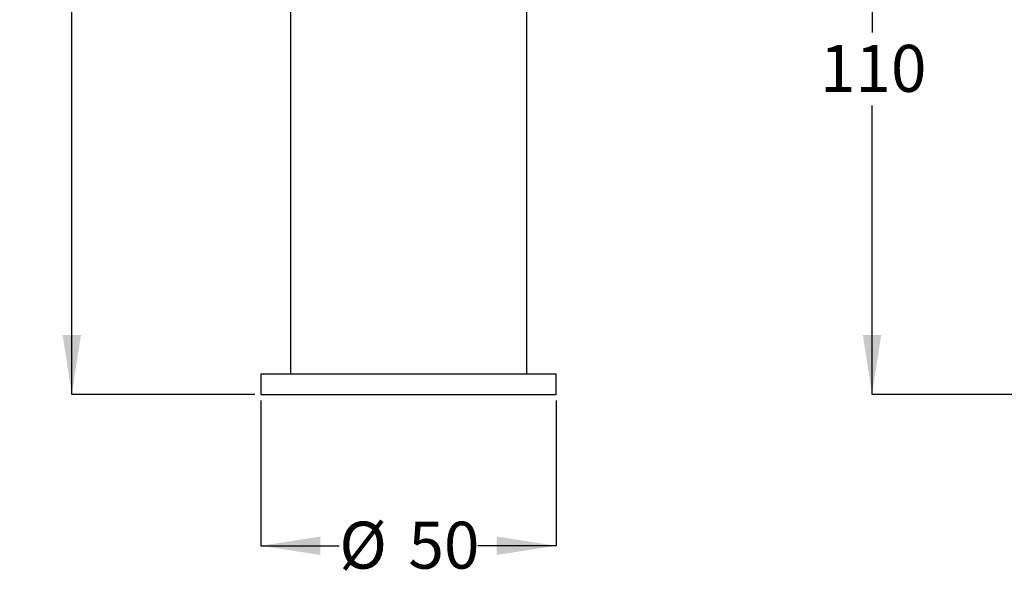
# Model space of a CAD drawing. Units: millimetres. Extents: x 36 to 259, y 47 to 195.
# Drawn here: x 36 to 119, y 64 to 112 of the extents above; entities that cross this region are included whole.
import ezdxf

# ---------------------------------------------------------------- set-up
doc = ezdxf.new("R2010")
doc.units = ezdxf.units.MM
doc.layers.add('DIMENSIONS', color=7, linetype='Continuous')
doc.styles.add('SLDTEXTSTYLE0', font='TXT', dxfattribs={"width": 0.7})
doc.dimstyles.new('SLDDIMSTYLE0', dxfattribs={"dimtxt": 5.037667, "dimasz": 2.686756, "dimexe": 0, "dimexo": 0.0625, "dimgap": 1.259417, "dimtad": 0, "dimtih": 1, "dimtoh": 1, "dimdec": 0, "dimlfac": 2, "dimrnd": 1e-09, "dimzin": 12, "dimdsep": 46, "dimtxsty": 'SLDTEXTSTYLE0', "dimsah": 1, "dimcen": 0.09, "dimadec": 0, "dimazin": 3, "dimtfac": 1, "dimtdec": 0, "dimtofl": 0, "dimtmove": 0, "dimatfit": 3, "dimfxl": 0, "dimfrac": 2, "dimtolj": 1, "dimtzin": 12, "dimarcsym": 0})

# ---------------------------------------------------------------- blocks, each defined once
blk = doc.blocks.new('_D_6')
at = {"layer": 'DIMENSIONS'}
for p, q in [((142.302, 135.261), (107.848, 135.261)), ((107.848, 135.261), (107.848, 110.816)), ((107.848, 80.211), (107.848, 104.657)), ((196.95, 80.211), (107.848, 80.211))]:
    blk.add_line(p, q, dxfattribs=at)
for points in [[(107.848, 135.261), (107.073, 130.223), (108.623, 130.223)], [(107.848, 80.211), (108.623, 85.249), (107.073, 85.249)]]:
    blk.add_solid(points, dxfattribs=at)
at = {"layer": 'DIMENSIONS', "insert": (103.438, 109.773), "char_height": 3.9687, "attachment_point": 1, "style": 'SLDTEXTSTYLE0'}
blk.add_mtext('110', dxfattribs=at)
blk = doc.blocks.new('_D_8')
at = {"layer": 'DIMENSIONS'}
for p, q in [((66.594, 164.541), (40.13, 164.541)), ((40.13, 164.541), (40.13, 125.455)), ((40.13, 80.211), (40.13, 119.296)), ((55.63, 80.211), (40.13, 80.211))]:
    blk.add_line(p, q, dxfattribs=at)
for points in [[(40.13, 164.541), (39.355, 159.503), (40.905, 159.503)], [(40.13, 80.211), (40.905, 85.249), (39.355, 85.249)]]:
    blk.add_solid(points, dxfattribs=at)
at = {"layer": 'DIMENSIONS', "insert": (35.72, 124.412), "char_height": 3.9687, "attachment_point": 1, "style": 'SLDTEXTSTYLE0'}
blk.add_mtext('169', dxfattribs=at)
blk = doc.blocks.new('_D_9')
at = {"layer": 'DIMENSIONS'}
for p, q in [((56.13, 79.711), (56.13, 67.425)), ((81.13, 79.711), (81.13, 67.425)), ((56.13, 67.425), (62.765, 67.425)), ((81.13, 67.425), (74.495, 67.425))]:
    blk.add_line(p, q, dxfattribs=at)
for points in [[(56.13, 67.425), (61.168, 66.65), (61.168, 68.2)], [(81.13, 67.425), (76.092, 68.2), (76.092, 66.65)]]:
    blk.add_solid(points, dxfattribs=at)
at = {"layer": 'DIMENSIONS', "char_height": 3.9687, "attachment_point": 1, "style": 'SLDTEXTSTYLE0'}
for s, insert in [('%%c', (62.765, 69.461)), ('50', (68.616, 69.461))]:
    blk.add_mtext(s, dxfattribs=dict(at, insert=insert))

msp = doc.modelspace()

# ---------------------------------------------------------------- linework, layer by layer
at = {"color": 7, "linetype": 'Continuous', "lineweight": 25}
for p, q in [((58.63, 122.711), (58.63, 81.961)), ((78.63, 81.961), (78.63, 122.711)), ((56.13, 81.961), (56.13, 80.211)), ((56.13, 81.961), (81.13, 81.961)), ((81.13, 80.211), (81.13, 81.961)), ((56.13, 80.211), (81.13, 80.211))]:
    msp.add_line(p, q, dxfattribs=at)

# ---------------------------------------------------------------- dimensions: what is measured, and where the dimension line sits
at = {"layer": 'DIMENSIONS'}
for base, p1, p2, picture, middle in [((40.13, 80.211), (67.094, 164.541), (56.13, 80.211), '_D_8', (40.13, 122.376)), ((107.848, 80.211), (142.802, 135.261), (197.45, 80.211), '_D_6', (107.848, 107.736))]:
    dim = msp.add_linear_dim(base=base, p1=p1, p2=p2, angle=90, dimstyle='SLDDIMSTYLE0', dxfattribs=at)
    dim.commit()
    dim.dimension.update_dxf_attribs({"geometry": picture, "text_midpoint": middle, "dimtype": 160})
dim = msp.add_linear_dim(base=(81.13, 67.425), p1=(56.13, 80.211), p2=(81.13, 80.211), text='%%c<>', dimstyle='SLDDIMSTYLE0', dxfattribs=at)
dim.commit()
dim.dimension.update_dxf_attribs({"geometry": '_D_9', "text_midpoint": (68.63, 67.425), "dimtype": 160})

doc.saveas('drawing.dxf')
